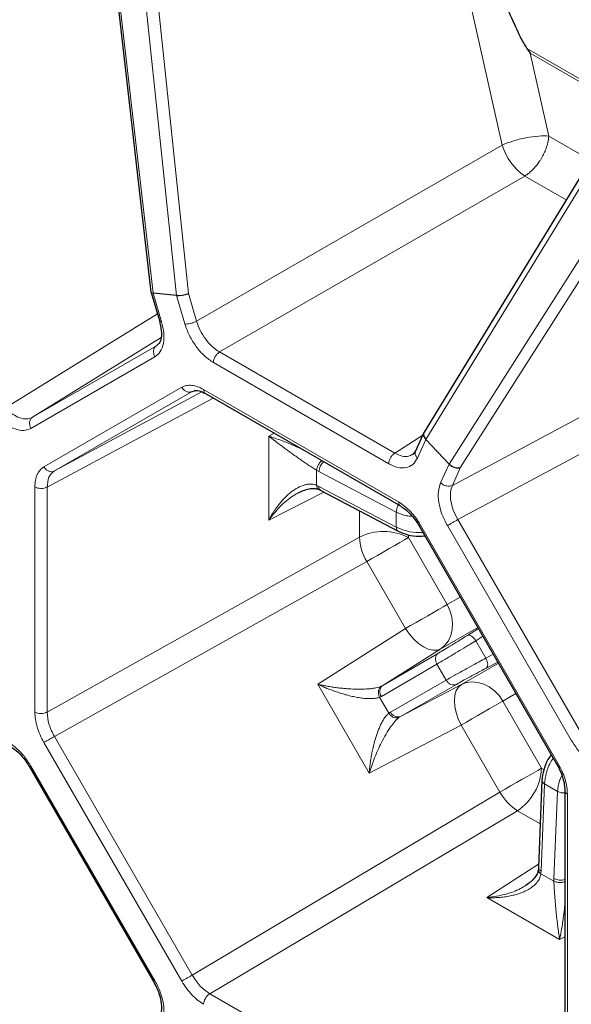
# Model space of a CAD drawing. Units: millimetres. Extents: x 0 to 420, y 0 to 297.
# Drawn here: x 361 to 374, y 179 to 202 of the extents above; entities that cross this region are included whole.
import ezdxf

# ---------------------------------------------------------------- set-up
doc = ezdxf.new("R2010")
doc.units = ezdxf.units.MM

msp = doc.modelspace()

# ---------------------------------------------------------------- linework, layer by layer
at = {"color": 7, "linetype": 'Continuous', "lineweight": 25}
for p, q in [((361.3619, 220.5658), (364.2726, 195.2789)), ((381.1078, 209.4215), (370.507, 192.0852)), ((372.8541, 200.8453), (372.9308, 200.7373)), ((364.273, 195.2768), (364.4644, 194.6328)), ((364.8535, 195.2042), (364.322, 195.2568)), ((364.3992, 194.0597), (364.4534, 194.1138)), ((365.2129, 193.0167), (365.263, 193.0264)), ((365.5165, 192.9693), (369.9656, 190.4008)), ((370.5015, 192.0748), (370.3121, 191.6561)), ((371.0772, 191.3571), (370.5457, 191.9181)), ((370.2434, 191.5793), (370.2543, 191.5843)), ((370.3134, 191.6588), (370.2518, 191.5772)), ((368.1057, 190.7765), (368.1482, 190.7558)), ((368.1481, 190.7559), (369.9127, 189.8265)), ((370.3922, 189.9464), (373.5383, 184.4974)), ((361.5008, 184.4455), (364.3296, 179.5459)), ((373.1956, 184.1403), (373.1182, 182.1473)), ((373.7185, 183.9007), (373.7185, 178.7629)), ((373.1182, 182.1474), (373.1149, 182.1006))]:
    msp.add_line(p, q, dxfattribs=at)
at = {"color": 8, "linetype": 'Continuous', "lineweight": 18}
for p, q in [((364.322, 195.2568), (361.4107, 220.5493)), ((362.2026, 220.4709), (364.8535, 195.2042)), ((362.4781, 220.4945), (365.1266, 195.2497)), ((370.5457, 191.9181), (381.1933, 209.3308)), ((381.9757, 208.4849), (371.0772, 191.3571)), ((382.1565, 208.2861), (371.3383, 191.2846)), ((371.3913, 202.6545), (372.2878, 198.6416)), ((372.8541, 200.8453), (375.0792, 199.5625)), ((373.3532, 198.8461), (372.9308, 200.7373)), ((372.9308, 200.7373), (375.0497, 199.5141)), ((373.3532, 198.8461), (374.3051, 198.2966)), ((365.3134, 194.6213), (372.2878, 198.6416)), ((365.8371, 193.9174), (372.8051, 197.9341)), ((372.8051, 197.9341), (373.75, 197.3886)), ((364.5147, 194.6081), (364.322, 195.2568)), ((364.8535, 195.2042), (365.0463, 194.5555)), ((365.1266, 195.2497), (365.3134, 194.6213)), ((360.9529, 192.6395), (364.4182, 194.7881)), ((371.1516, 190.8718), (378.1981, 194.6409)), ((361.5704, 192.4262), (364.5039, 194.245)), ((361.5704, 192.4262), (364.3992, 194.0597)), ((364.3614, 193.8071), (361.5326, 192.1735)), ((365.8371, 193.9174), (369.8376, 191.608)), ((371.2755, 190.0901), (378.3156, 193.8557)), ((369.6999, 191.3652), (365.6993, 193.6747)), ((361.8292, 191.2936), (364.9752, 193.1103)), ((361.9012, 190.8338), (365.6954, 192.866)), ((362.0669, 191.1999), (365.2129, 193.0167)), ((362.0669, 191.1999), (365.4346, 193.0037)), ((365.475, 193.0609), (369.9242, 190.4924)), ((366.9639, 191.9963), (367.0819, 192.0655)), ((366.9639, 190.0806), (366.9639, 191.9963)), ((370.475, 192.0161), (369.8376, 191.608)), ((370.3529, 191.492), (370.5457, 191.9181)), ((371.0772, 191.3571), (370.8845, 190.9309)), ((368.0528, 190.8737), (368.0528, 191.2166)), ((368.1067, 191.1862), (368.0528, 191.2166)), ((369.8713, 190.2633), (368.1067, 191.1862)), ((371.3383, 191.2846), (371.1516, 190.8718)), ((361.6221, 185.6982), (361.6221, 190.8359)), ((368.0528, 190.8737), (368.1067, 190.8474)), ((368.1067, 190.8474), (369.8713, 189.918)), ((361.9012, 185.6961), (361.9012, 190.8338)), ((368.2187, 190.7187), (366.9639, 190.0806)), ((369.0313, 189.6892), (369.0313, 190.2907)), ((369.8713, 189.918), (369.8713, 190.2633)), ((370.424, 189.9648), (373.57, 184.5157)), ((373.8666, 185.0533), (371.0378, 189.9529)), ((371.2755, 190.0901), (374.1043, 185.1905)), ((370.1477, 189.6807), (370.1477, 189.743)), ((361.9012, 185.6961), (369.0313, 189.6892)), ((371.0312, 188.1505), (370.1477, 189.6807)), ((362.0669, 185.1387), (369.197, 189.1318)), ((370.0804, 187.6016), (369.197, 189.1318)), ((371.0312, 188.1505), (371.3296, 188.3229)), ((368.0782, 186.3309), (370.0804, 187.6016)), ((371.7293, 187.6306), (370.885, 187.143)), ((371.4937, 187.4454), (371.7446, 187.6041)), ((371.6859, 187.3256), (371.8467, 187.4273)), ((371.9164, 186.9263), (371.6859, 187.3256)), ((369.5626, 186.3037), (370.885, 187.143)), ((369.5626, 186.3037), (370.8319, 187.0412)), ((372.0848, 187.0147), (371.9164, 186.9263)), ((370.8002, 186.7922), (369.531, 186.0547)), ((371.0116, 186.426), (370.8002, 186.7922)), ((371.358, 186.3237), (372.2023, 186.8112)), ((372.1869, 186.8379), (371.9241, 186.7)), ((369.7384, 185.6954), (371.0116, 186.426)), ((369.2513, 184.2991), (368.0782, 186.3309)), ((369.5626, 186.3037), (369.5297, 186.287)), ((371.2432, 186.3289), (369.9699, 185.5982)), ((371.358, 186.3237), (369.9699, 185.5982)), ((372.6021, 186.1188), (372.3037, 185.9464)), ((369.531, 186.0547), (369.4908, 186.0344)), ((369.7008, 185.6707), (369.4908, 186.0344)), ((373.1871, 184.4163), (372.3037, 185.9464)), ((369.7008, 185.6707), (369.7384, 185.6954)), ((369.9391, 185.5781), (369.9699, 185.5982)), ((371.353, 185.3975), (369.2513, 184.2991)), ((372.2364, 183.8673), (371.353, 185.3975)), ((364.9752, 179.5524), (361.8292, 185.0015)), ((365.2129, 179.6896), (362.0669, 185.1387)), ((361.5326, 184.4639), (364.3614, 179.5643)), ((373.2407, 184.3854), (373.1871, 184.4163)), ((373.2542, 184.0588), (373.1768, 182.0658)), ((373.5532, 183.8862), (373.2542, 184.0588)), ((373.4702, 181.8964), (373.5532, 183.8862)), ((365.2129, 179.6896), (372.2364, 183.8673)), ((373.7771, 183.819), (373.7771, 178.6813)), ((365.6128, 179.2675), (372.6363, 183.4452)), ((373.157, 183.1446), (372.6363, 183.4452)), ((371.9414, 181.4594), (373.1213, 182.2269)), ((373.1768, 182.0658), (373.1726, 182.0059)), ((373.4695, 181.8344), (373.1726, 182.0059)), ((373.4695, 181.8344), (373.4702, 181.8964)), ((373.6003, 180.5017), (371.9414, 181.4594)), ((373.7185, 180.5688), (373.6003, 180.5017)), ((370.0619, 176.6991), (365.6128, 179.2675))]:
    msp.add_line(p, q, dxfattribs=at)
at = {"color": 8, "linetype": 'Continuous', "lineweight": 18, "flags": 128}
for points in [[(369.197, 189.1318), (369.3146, 189.1997), (369.4422, 189.2734), (369.575, 189.3501), (369.7081, 189.4269), (369.8365, 189.501), (369.9554, 189.5697), (370.0604, 189.6303), (370.1477, 189.6807)], [(370.0804, 187.6016), (370.1981, 187.6696), (370.3257, 187.7432), (370.4585, 187.8199), (370.5916, 187.8967), (370.7199, 187.9708), (370.8388, 188.0395), (370.9439, 188.1002), (371.0312, 188.1505)], [(370.885, 187.143), (370.9825, 187.2224), (371.061, 187.3239), (371.1176, 187.4438), (371.1502, 187.5776), (371.1577, 187.7205), (371.1398, 187.8672), (371.0971, 188.0124), (371.0312, 188.1505)], [(370.885, 187.143), (370.8018, 187.1128), (370.7056, 187.11), (370.6003, 187.1345), (370.4898, 187.1855), (370.3784, 187.261), (370.2703, 187.3581), (370.1697, 187.4731), (370.0804, 187.6016)], [(372.3037, 185.9464), (372.217, 186.0726), (372.1127, 186.1822), (371.9946, 186.2711), (371.8671, 186.336), (371.7348, 186.3747), (371.6027, 186.3856), (371.4755, 186.3684), (371.358, 186.3237)], [(371.353, 185.3975), (371.2863, 185.539), (371.237, 185.6837), (371.207, 185.8259), (371.1973, 185.9601), (371.2084, 186.0813), (371.2398, 186.1849), (371.2903, 186.2667), (371.358, 186.3237)], [(372.3037, 185.9464), (372.2164, 185.896), (372.1114, 185.8354), (371.9925, 185.7667), (371.8641, 185.6926), (371.731, 185.6158), (371.5982, 185.5391), (371.4706, 185.4654), (371.353, 185.3975)], [(372.2364, 183.8673), (372.3541, 183.9353), (372.4817, 184.0089), (372.6145, 184.0856), (372.7475, 184.1624), (372.8759, 184.2365), (372.9948, 184.3052), (373.0999, 184.3659), (373.1871, 184.4163)]]:
    msp.add_lwpolyline(points, dxfattribs=at)
at = {"color": 8, "linetype": 'Continuous', "lineweight": 18}
for centre, radius, start, end in [((373.543, 199.0165), 1.31, 196.63, 235.71985), ((368.435, 191.1714), 0.3286, 132.67429, 177.42149), ((368.2024, 190.8355), 0.0964, 172.89909, 235.71534), ((369.5812, 188.5842), 1.2343, 62.6784, 116.45563), ((370.2276, 189.7413), 1.1974, 182.49802, 210.6022), ((369.6807, 186.1622), 0.1843, 129.83129, 215.69155), ((369.9064, 185.7712), 0.1843, 204.31004, 290.16276), ((371.9544, 184.4738), 1.2341, 303.54035, 357.32575), ((373.2795, 184.455), 1.1972, 209.39714, 237.5038), ((373.2115, 182.1525), 0.0934, 183.17611, 248.21779), ((373.6216, 182.1883), 0.3288, 242.58949, 287.14164)]:
    msp.add_arc(centre, radius, start, end, dxfattribs=at)
at = {"color": 7, "linetype": 'Continuous', "lineweight": 25}
msp.add_arc((413.7116, 211.3208), 67.2837, 200.280588, 219.719416, dxfattribs=at)
for centre, major_axis, ratio, start_param, end_param in [((364.4694, 195.318), (0.1966, 0.0402), 0.2430955, 3.1203623, 3.8165413), ((365.001, 195.2654), (0.1969, 0.0392), 0.2487424, 3.8174331, 5.3537546), ((370.6811, 191.9864), (0.1769, -0.0937), 0.6870798, 3.0989686, 4.2593379), ((371.2126, 191.4253), (0.1762, -0.0953), 0.6890946, 4.2647715, 5.801093)]:
    msp.add_ellipse(centre, major_axis=major_axis, ratio=ratio, start_param=start_param, end_param=end_param, dxfattribs=at)
for points, knots in [([(372.2501, 202.1587), (372.2653, 202.1191), (372.3653, 201.8574), (372.5114, 201.5051), (372.6786, 201.1513), (372.7695, 200.9716), (372.8259, 200.8873), (372.8541, 200.8453)], [0, 0, 0, 0, 0.0890908, 0.5883142, 0.7922534, 0.8964625, 1, 1, 1, 1]), ([(364.4644, 194.6326), (364.4829, 194.5544), (364.5171, 194.409), (364.5096, 194.25), (364.4839, 194.1526), (364.4647, 194.1187), (364.4559, 194.1032)], [0, 0, 0, 0, 0.3114607, 0.5794883, 0.8076502, 1, 1, 1, 1]), ([(365.2572, 193.0371), (365.2898, 193.0408), (365.3515, 193.0476), (365.4637, 192.9943), (365.5165, 192.9693)], [0, 0, 0, 0, 0.52937567, 1, 1, 1, 1]), ([(367.6489, 190.7112), (367.7382, 190.7495), (367.868, 190.805), (368.0239, 190.8054), (368.0825, 190.7844), (368.1108, 190.7742)], [0, 0, 0, 0, 0.5331142, 0.7741645, 1, 1, 1, 1]), ([(369.9656, 190.4008), (370.0041, 190.376), (370.0814, 190.3263), (370.1944, 190.2191), (370.3013, 190.0929), (370.3618, 189.9954), (370.3922, 189.9464)], [0, 0, 0, 0, 0.2472078, 0.4962538, 0.7471764, 1, 1, 1, 1]), ([(369.9128, 189.8265), (369.9837, 189.7964), (370.1256, 189.7364), (370.3501, 189.7027), (370.4794, 189.7155), (370.5231, 189.7198)], [0, 0, 0, 0, 0.3985, 0.7969129, 1, 1, 1, 1]), ([(360.8871, 184.9679), (360.9237, 184.9606), (361.0033, 184.9446), (361.1579, 184.854), (361.3389, 184.692), (361.4447, 184.5311), (361.5008, 184.4455)], [0, 0, 0, 0, 0.1983514, 0.4303437, 0.6973267, 1, 1, 1, 1]), ([(373.4084, 184.7223), (373.3828, 184.6867), (373.3071, 184.581), (373.224, 184.3698), (373.2051, 184.2169), (373.1956, 184.1405)], [0, 0, 0, 0, 0.2030846, 0.6014995, 1, 1, 1, 1]), ([(373.5383, 184.4974), (373.5654, 184.4466), (373.6196, 184.3454), (373.6754, 184.1897), (373.7118, 184.0382), (373.7163, 183.9464), (373.7185, 183.9007)], [0, 0, 0, 0, 0.252823, 0.5037443, 0.7527916, 1, 1, 1, 1]), ([(373.1149, 182.1005), (373.109, 182.071), (373.0969, 182.01), (373.0177, 181.8773), (372.9063, 181.7942), (372.8298, 181.7371)], [0, 0, 0, 0, 0.2271373, 0.4687955, 1, 1, 1, 1]), ([(364.3296, 179.5459), (364.3756, 179.4545), (364.4622, 179.2825), (364.5119, 179.0447), (364.5131, 178.8654), (364.4871, 178.7885), (364.4751, 178.753)], [0, 0, 0, 0, 0.3026692, 0.5696514, 0.8016463, 1, 1, 1, 1])]:
    msp.add_open_spline(points, degree=3, knots=knots, dxfattribs=at)
at = {"color": 8, "linetype": 'Continuous', "lineweight": 18}
for points, knots in [([(372.2878, 198.6416), (372.3665, 198.6726), (372.5298, 198.737), (372.8325, 198.8098), (373.1297, 198.8521), (373.2805, 198.8481), (373.3532, 198.8461)], [0, 0, 0, 0, 0.2409878, 0.5000006, 0.7590131, 1, 1, 1, 1]), ([(372.8051, 197.9341), (372.8061, 197.9346), (372.8152, 197.9402), (372.8476, 197.9609), (372.9161, 198.0114), (373.0241, 198.1122), (373.115, 198.2271), (373.1777, 198.3258), (373.2062, 198.3759), (373.2272, 198.4165), (373.256, 198.4757), (373.2947, 198.5689), (373.3362, 198.7054), (373.3473, 198.7973), (373.3532, 198.8461)], [0, 0, 0, 0, 0.003476, 0.0333389, 0.118458, 0.2552374, 0.4434831, 0.4987764, 0.5573066, 0.5919178, 0.6170284, 0.7278943, 0.8555579, 1, 1, 1, 1]), ([(364.5147, 194.6081), (364.5358, 194.5195), (364.578, 194.3418), (364.5639, 194.1061), (364.4961, 193.9137), (364.4062, 193.8426), (364.3614, 193.8071)], [0, 0, 0, 0, 0.249047, 0.4998953, 0.7507697, 1, 1, 1, 1]), ([(364.4673, 194.6337), (364.469, 194.6283), (364.473, 194.6151), (364.4993, 194.6107), (364.5147, 194.6081)], [0, 0, 0, 0, 0.4126043, 1, 1, 1, 1]), ([(365.6993, 193.6747), (365.6301, 193.7214), (365.4912, 193.8153), (365.3015, 194.0331), (365.1422, 194.286), (365.0782, 194.4658), (365.0463, 194.5555)], [0, 0, 0, 0, 0.2492303, 0.5001047, 0.750953, 1, 1, 1, 1]), ([(365.3134, 194.6213), (365.339, 194.549), (365.39, 194.4048), (365.5163, 194.2048), (365.6678, 194.0309), (365.7796, 193.9559), (365.8371, 193.9174)], [0, 0, 0, 0, 0.2510331, 0.4999846, 0.743179, 1, 1, 1, 1]), ([(364.9752, 193.1103), (365.0096, 193.126), (365.0787, 193.1574), (365.2029, 193.16), (365.3363, 193.1319), (365.4289, 193.0845), (365.475, 193.0609)], [0, 0, 0, 0, 0.2488746, 0.4998854, 0.7509219, 1, 1, 1, 1]), ([(365.475, 193.0609), (365.4774, 193.0416), (365.482, 193.0031), (365.5007, 192.9731), (365.5162, 192.9698), (365.5167, 192.9697)], [0, 0, 0, 0, 0.4917083, 0.9834165, 1, 1, 1, 1]), ([(360.9529, 192.6395), (361.0061, 192.5891), (361.1106, 192.49), (361.2773, 192.4061), (361.4384, 192.3744), (361.5258, 192.4087), (361.5704, 192.4262)], [0, 0, 0, 0, 0.2507549, 0.4928854, 0.7411045, 1, 1, 1, 1]), ([(361.5326, 192.1735), (361.4795, 192.1525), (361.3729, 192.1102), (361.1724, 192.1477), (360.9613, 192.2533), (360.8285, 192.3787), (360.7624, 192.4412)], [0, 0, 0, 0, 0.2492303, 0.5001047, 0.750953, 1, 1, 1, 1]), ([(366.9639, 191.9963), (367.0565, 191.9649), (367.2207, 191.9093), (367.484, 191.8009), (367.6489, 191.7299), (367.7205, 191.696), (367.7299, 191.6915)], [0, 0, 0, 0, 0.432467, 0.7673704, 0.9693825, 1, 1, 1, 1]), ([(368.0528, 191.2166), (368.0242, 191.2346), (367.9808, 191.2619), (367.9181, 191.3028), (367.8587, 191.342), (367.7857, 191.3911), (367.6951, 191.4531), (367.599, 191.5201), (367.5002, 191.5903), (367.4093, 191.6561), (367.3233, 191.7193), (367.2401, 191.7813), (367.1599, 191.8421), (367.0871, 191.8984), (367.022, 191.9495), (366.9835, 191.9805), (366.9639, 191.9963)], [0, 0, 0, 0, 0.0715292, 0.1085847, 0.1467509, 0.2090391, 0.2757644, 0.3564963, 0.4377422, 0.5215816, 0.5946282, 0.6756842, 0.7648071, 0.8456645, 0.9213907, 1, 1, 1, 1]), ([(369.8376, 191.608), (369.8941, 191.581), (370.004, 191.5285), (370.1459, 191.5225), (370.2137, 191.562), (370.2434, 191.5793)], [0, 0, 0, 0, 0.3725227, 0.7252878, 1, 1, 1, 1]), ([(370.3143, 191.6553), (370.3088, 191.6409), (370.2964, 191.6083), (370.3093, 191.5483), (370.3384, 191.5108), (370.3529, 191.492)], [0, 0, 0, 0, 0.28572843, 0.64286421, 1, 1, 1, 1]), ([(361.6221, 190.8359), (361.6247, 190.8876), (361.6299, 190.9915), (361.6722, 191.1211), (361.7366, 191.2274), (361.7984, 191.2716), (361.8292, 191.2936)], [0, 0, 0, 0, 0.2488746, 0.4998854, 0.7509219, 1, 1, 1, 1]), ([(368.0528, 191.2166), (368.0558, 191.2371), (368.0622, 191.2796), (368.0955, 191.3503), (368.1346, 191.4069), (368.1617, 191.4292), (368.171, 191.4369)], [0, 0, 0, 0, 0.2689958, 0.5589643, 0.8489316, 1, 1, 1, 1]), ([(370.3529, 191.492), (370.321, 191.4392), (370.257, 191.3333), (370.0977, 191.2643), (369.908, 191.2655), (369.7691, 191.3321), (369.6999, 191.3652)], [0, 0, 0, 0, 0.24904701, 0.4998953, 0.75076971, 1, 1, 1, 1]), ([(361.9012, 190.8338), (361.9088, 190.9157), (361.9239, 191.0796), (362.0192, 191.1598), (362.0669, 191.1999)], [0, 0, 0, 0, 0.4999998, 1, 1, 1, 1]), ([(366.9639, 190.0806), (366.9835, 190.1166), (367.022, 190.1874), (367.0871, 190.2908), (367.1554, 190.3883), (367.2305, 190.4834), (367.3127, 190.5755), (367.4177, 190.6771), (367.5464, 190.7781), (367.6767, 190.8496), (367.7857, 190.8868), (367.8756, 190.903), (367.9665, 190.9027), (368.0251, 190.883), (368.0528, 190.8737)], [0, 0, 0, 0, 0.078617, 0.154367, 0.235257, 0.3091706, 0.3910364, 0.4785471, 0.6008859, 0.724257, 0.7909985, 0.8533077, 0.9306521, 1, 1, 1, 1]), ([(368.1064, 190.7789), (368.1034, 190.7794), (368.0848, 190.7826), (368.0627, 190.8149), (368.056, 190.8546), (368.0528, 190.8737)], [0, 0, 0, 0, 0.09096707, 0.56253725, 1, 1, 1, 1]), ([(371.0378, 189.9529), (370.993, 190.0401), (370.9031, 190.2151), (370.8353, 190.4857), (370.8212, 190.7377), (370.8635, 190.8666), (370.8845, 190.9309)], [0, 0, 0, 0, 0.2492303, 0.5001047, 0.750953, 1, 1, 1, 1]), ([(371.1516, 190.8718), (371.1345, 190.8199), (371.1004, 190.7165), (371.1119, 190.5169), (371.1659, 190.3016), (371.2383, 190.1619), (371.2755, 190.0901)], [0, 0, 0, 0, 0.25103311, 0.49998458, 0.74317896, 1, 1, 1, 1]), ([(367.6639, 190.7147), (367.6147, 190.6888), (367.4542, 190.6044), (367.2079, 190.3917), (367.046, 190.1852), (366.9639, 190.0806)], [0, 0, 0, 0, 0.1791318, 0.5840533, 1, 1, 1, 1]), ([(369.9248, 190.4244), (369.9193, 190.4167), (369.8994, 190.3886), (369.8775, 190.3293), (369.8734, 190.2853), (369.8713, 190.2633)], [0, 0, 0, 0, 0.1588429, 0.57942145, 1, 1, 1, 1]), ([(369.9242, 190.4924), (369.9703, 190.4628), (370.0628, 190.4034), (370.1962, 190.2776), (370.3204, 190.1315), (370.3896, 190.0202), (370.424, 189.9648)], [0, 0, 0, 0, 0.2488746, 0.4998854, 0.7509219, 1, 1, 1, 1]), ([(369.9242, 190.4924), (369.9265, 190.4732), (369.9312, 190.4347), (369.9499, 190.4047), (369.9654, 190.4014), (369.9659, 190.4013)], [0, 0, 0, 0, 0.491321, 0.9826421, 1, 1, 1, 1]), ([(369.8713, 190.2633), (369.9451, 190.229), (370.0543, 190.1784), (370.1911, 190.1686), (370.2354, 190.1654)], [0, 0, 0, 0, 0.6757928, 1, 1, 1, 1]), ([(370.3953, 189.9482), (370.3949, 189.948), (370.3937, 189.9473), (370.4123, 189.958), (370.424, 189.9648)], [0, 0, 0, 0, 0.3728581, 1, 1, 1, 1]), ([(370.4781, 189.7978), (370.4515, 189.7958), (370.3264, 189.7864), (370.1016, 189.8204), (369.9461, 189.8863), (369.8713, 189.918)], [0, 0, 0, 0, 0.122955, 0.5782574, 1, 1, 1, 1]), ([(369.9133, 189.8277), (369.9119, 189.828), (369.8962, 189.8309), (369.8777, 189.8606), (369.8735, 189.8989), (369.8713, 189.918)], [0, 0, 0, 0, 0.0498849, 0.5249424, 1, 1, 1, 1]), ([(370.8002, 186.7922), (370.8559, 186.8248), (370.9716, 186.8925), (371.1955, 187.0267), (371.3902, 187.1444), (371.5508, 187.2423), (371.6374, 187.2957), (371.6859, 187.3256)], [0, 0, 0, 0, 0.2419183, 0.503084, 0.7038215, 0.8340253, 1, 1, 1, 1]), ([(370.8319, 187.0412), (370.8751, 187.0666), (370.9616, 187.1175), (371.1387, 187.2248), (371.3263, 187.3402), (371.4379, 187.4104), (371.4937, 187.4454)], [0, 0, 0, 0, 0.2498023, 0.4998235, 0.7499568, 1, 1, 1, 1]), ([(371.9164, 186.9263), (371.8662, 186.8993), (371.7767, 186.851), (371.6116, 186.7609), (371.4123, 186.6512), (371.1842, 186.5243), (371.0677, 186.4579), (371.0116, 186.426)], [0, 0, 0, 0, 0.1659757, 0.2961764, 0.4969161, 0.7580832, 1, 1, 1, 1]), ([(371.9241, 186.7), (371.8658, 186.6692), (371.7493, 186.6076), (371.5555, 186.5028), (371.374, 186.4031), (371.2868, 186.3536), (371.2432, 186.3289)], [0, 0, 0, 0, 0.2500432, 0.5001765, 0.7501977, 1, 1, 1, 1]), ([(369.4908, 186.0344), (369.4674, 186.0268), (369.4319, 186.0152), (369.3729, 186.007), (369.3141, 186.0024), (369.2372, 186.0021), (369.1355, 186.0091), (369.0205, 186.0241), (368.8953, 186.0477), (368.7738, 186.0765), (368.6535, 186.1098), (368.532, 186.1477), (368.4091, 186.1908), (368.2919, 186.2364), (368.1824, 186.2824), (368.1134, 186.3145), (368.0782, 186.3309)], [0, 0, 0, 0, 0.0715292, 0.1085847, 0.1467509, 0.2090391, 0.2757644, 0.3564963, 0.4377422, 0.5215816, 0.5946282, 0.6756842, 0.7648071, 0.8456645, 0.9213907, 1, 1, 1, 1]), ([(368.0782, 186.3309), (368.1137, 186.323), (368.1742, 186.3097), (368.2766, 186.2901), (368.3789, 186.2726), (368.4965, 186.2557), (368.6115, 186.2417), (368.726, 186.2309), (368.8702, 186.221), (369.0421, 186.2161), (369.206, 186.2224), (369.3238, 186.2349), (369.4024, 186.248), (369.4735, 186.2652), (369.5107, 186.2796), (369.5297, 186.287)], [0, 0, 0, 0, 0.0766993, 0.1304709, 0.2136387, 0.2856516, 0.3651951, 0.4388886, 0.506791, 0.64106, 0.7658108, 0.8253854, 0.8858667, 0.9416217, 1, 1, 1, 1]), ([(369.4908, 186.0344), (369.4813, 186.0572), (369.4615, 186.1046), (369.4611, 186.1807), (369.4836, 186.2475), (369.5147, 186.2742), (369.5297, 186.287)], [0, 0, 0, 0, 0.2406207, 0.5000017, 0.7593817, 1, 1, 1, 1]), ([(361.8292, 185.0015), (361.7984, 185.059), (361.7367, 185.1744), (361.6723, 185.355), (361.6299, 185.5335), (361.6247, 185.6434), (361.6221, 185.6982)], [0, 0, 0, 0, 0.2488746, 0.4998854, 0.7509219, 1, 1, 1, 1]), ([(362.0669, 185.1387), (362.0192, 185.2335), (361.9239, 185.423), (361.9088, 185.6051), (361.9012, 185.6961)], [0, 0, 0, 0, 0.49999981, 1, 1, 1, 1]), ([(369.2513, 184.2991), (369.2547, 184.3377), (369.2614, 184.4136), (369.2763, 184.5314), (369.2942, 184.648), (369.3166, 184.7685), (369.3436, 184.8927), (369.3816, 185.041), (369.4331, 185.2079), (369.4921, 185.357), (369.5461, 185.4673), (369.5937, 185.549), (369.6455, 185.6209), (369.6831, 185.6547), (369.7008, 185.6707)], [0, 0, 0, 0, 0.078617, 0.154367, 0.235257, 0.3091706, 0.3910364, 0.4785471, 0.6008859, 0.724257, 0.7909985, 0.8533077, 0.9306521, 1, 1, 1, 1]), ([(369.9391, 185.5781), (369.9204, 185.5715), (369.8817, 185.5579), (369.8126, 185.5718), (369.7469, 185.6103), (369.7158, 185.6511), (369.7008, 185.6707)], [0, 0, 0, 0, 0.2406183, 0.4999983, 0.7593793, 1, 1, 1, 1]), ([(369.9391, 185.5781), (369.9054, 185.5487), (369.8411, 185.4926), (369.737, 185.3545), (369.6336, 185.1914), (369.5053, 184.9527), (369.3674, 184.6454), (369.2903, 184.4156), (369.2513, 184.2991)], [0, 0, 0, 0, 0.1204307, 0.2301274, 0.3582646, 0.4981742, 0.745717, 1, 1, 1, 1]), ([(360.7624, 185.0856), (360.8285, 185.0717), (360.9613, 185.0438), (361.1724, 184.9056), (361.3729, 184.7116), (361.4795, 184.5463), (361.5326, 184.4639)], [0, 0, 0, 0, 0.249047, 0.4998953, 0.7507697, 1, 1, 1, 1]), ([(374.6369, 184.4316), (374.5707, 184.4455), (374.4379, 184.4734), (374.2268, 184.6116), (374.0263, 184.8056), (373.9197, 184.9709), (373.8666, 185.0533)], [0, 0, 0, 0, 0.249047, 0.4998953, 0.7507697, 1, 1, 1, 1]), ([(373.2542, 184.0588), (373.2641, 184.1394), (373.2848, 184.3071), (373.3677, 184.5187), (373.4383, 184.6223), (373.4534, 184.6444)], [0, 0, 0, 0, 0.4217452, 0.8770451, 1, 1, 1, 1]), ([(361.5039, 184.4473), (361.5035, 184.4471), (361.5023, 184.4464), (361.5209, 184.4572), (361.5326, 184.4639)], [0, 0, 0, 0, 0.37285814, 1, 1, 1, 1]), ([(373.57, 184.5157), (373.5584, 184.509), (373.5397, 184.4982), (373.5409, 184.4989), (373.5414, 184.4991)], [0, 0, 0, 0, 0.6271419, 1, 1, 1, 1]), ([(373.57, 184.5157), (373.6008, 184.4582), (373.6625, 184.3428), (373.7269, 184.1622), (373.7693, 183.9837), (373.7745, 183.8738), (373.7771, 183.819)], [0, 0, 0, 0, 0.2488746, 0.4998854, 0.7509219, 1, 1, 1, 1]), ([(373.197, 184.1403), (373.1965, 184.1389), (373.1912, 184.1239), (373.2077, 184.093), (373.2387, 184.0702), (373.2542, 184.0588)], [0, 0, 0, 0, 0.04987097, 0.52493549, 1, 1, 1, 1]), ([(373.6502, 184.25), (373.6309, 184.2102), (373.5711, 184.087), (373.5604, 183.9672), (373.5532, 183.8862)], [0, 0, 0, 0, 0.3234413, 1, 1, 1, 1]), ([(373.7185, 183.8519), (373.7094, 183.851), (373.6754, 183.8478), (373.6134, 183.8585), (373.5732, 183.877), (373.5532, 183.8862)], [0, 0, 0, 0, 0.1544426, 0.5772213, 1, 1, 1, 1]), ([(373.7771, 183.819), (373.7616, 183.8306), (373.7305, 183.8539), (373.7139, 183.8851), (373.7188, 183.9002), (373.719, 183.9007)], [0, 0, 0, 0, 0.4913663, 0.9827325, 1, 1, 1, 1]), ([(373.1726, 182.0059), (373.1576, 182.0182), (373.1266, 182.0439), (373.1097, 182.0799), (373.1167, 182.0984), (373.118, 182.1021)], [0, 0, 0, 0, 0.4269872, 0.8872652, 1, 1, 1, 1]), ([(373.1726, 182.0059), (373.1667, 181.9763), (373.1578, 181.9314), (373.1301, 181.8749), (373.0985, 181.8245), (373.0504, 181.768), (372.9784, 181.705), (372.8886, 181.6459), (372.7825, 181.593), (372.673, 181.5513), (372.5588, 181.5179), (372.4385, 181.4913), (372.3114, 181.472), (372.185, 181.4609), (372.0629, 181.4563), (371.9824, 181.4583), (371.9414, 181.4594)], [0, 0, 0, 0, 0.0715292, 0.1085847, 0.1467509, 0.2090391, 0.2757644, 0.3564963, 0.4377422, 0.5215816, 0.5946282, 0.6756842, 0.7648071, 0.8456645, 0.9213907, 1, 1, 1, 1]), ([(371.9414, 181.4594), (372.0893, 181.4811), (372.3519, 181.5197), (372.6546, 181.6314), (372.7942, 181.7184), (372.8385, 181.746)], [0, 0, 0, 0, 0.4686939, 0.8316514, 1, 1, 1, 1]), ([(373.6003, 180.5017), (373.5964, 180.5266), (373.5888, 180.5754), (373.5771, 180.6573), (373.5655, 180.7428), (373.5537, 180.8364), (373.5416, 180.9383), (373.5273, 181.0678), (373.5111, 181.2258), (373.4973, 181.3842), (373.4871, 181.5159), (373.4798, 181.624), (373.4736, 181.7325), (373.4708, 181.8017), (373.4695, 181.8344)], [0, 0, 0, 0, 0.078617, 0.154367, 0.235257, 0.3091706, 0.3910364, 0.4785471, 0.6008859, 0.724257, 0.7909985, 0.8533077, 0.9306521, 1, 1, 1, 1]), ([(373.7185, 181.8264), (373.7075, 181.8223), (373.6749, 181.8101), (373.6067, 181.8046), (373.5289, 181.8111), (373.4888, 181.8269), (373.4695, 181.8344)], [0, 0, 0, 0, 0.1476427, 0.4387801, 0.7299187, 1, 1, 1, 1]), ([(373.7185, 181.3041), (373.7184, 181.3035), (373.7121, 181.2265), (373.6897, 181.0373), (373.651, 180.7533), (373.6173, 180.5863), (373.6003, 180.5017)], [0, 0, 0, 0, 0.0018304, 0.2300939, 0.6098766, 1, 1, 1, 1]), ([(365.6128, 179.2675), (365.5377, 179.3196), (365.3876, 179.4237), (365.2711, 179.601), (365.2129, 179.6896)], [0, 0, 0, 0, 0.4999998, 1, 1, 1, 1]), ([(364.3614, 179.5643), (364.3497, 179.5575), (364.3311, 179.5468), (364.3323, 179.5475), (364.3327, 179.5477)], [0, 0, 0, 0, 0.6271419, 1, 1, 1, 1]), ([(364.3614, 179.5643), (364.4062, 179.4771), (364.4961, 179.3021), (364.5639, 179.0315), (364.578, 178.7795), (364.5358, 178.6506), (364.5147, 178.5863)], [0, 0, 0, 0, 0.2492303, 0.5001047, 0.750953, 1, 1, 1, 1]), ([(365.475, 179.0248), (365.429, 179.0544), (365.3364, 179.1138), (365.2031, 179.2396), (365.0788, 179.3857), (365.0096, 179.497), (364.9752, 179.5524)], [0, 0, 0, 0, 0.2488746, 0.4998854, 0.7509219, 1, 1, 1, 1])]:
    msp.add_open_spline(points, degree=3, knots=knots, dxfattribs=at)
for points in [[(365.0463, 194.5555), (365.0651, 194.555), (365.1026, 194.554), (365.1765, 194.5679), (365.2519, 194.5908), (365.2929, 194.6112), (365.3134, 194.6213)], [(364.3992, 194.0597), (364.3828, 194.0462), (364.3501, 194.019), (364.3279, 193.9525), (364.3289, 193.8776), (364.3506, 193.8306), (364.3614, 193.8071)], [(365.6993, 193.6747), (365.7014, 193.6969), (365.7055, 193.7414), (365.7372, 193.8131), (365.7826, 193.8772), (365.8189, 193.904), (365.8371, 193.9174)], [(364.9752, 193.1103), (364.9901, 193.0892), (365.02, 193.0469), (365.0844, 193.0086), (365.153, 192.9945), (365.1929, 193.0093), (365.2129, 193.0167)], [(361.5326, 192.1735), (361.5218, 192.197), (361.5001, 192.244), (361.4991, 192.319), (361.5213, 192.3854), (361.554, 192.4126), (361.5704, 192.4262)], [(369.8376, 191.608), (369.8194, 191.5946), (369.7831, 191.5678), (369.7377, 191.5036), (369.706, 191.4319), (369.7019, 191.3875), (369.6999, 191.3652)], [(361.8292, 191.2936), (361.8441, 191.2724), (361.874, 191.2302), (361.9384, 191.1918), (362.007, 191.1778), (362.0469, 191.1925), (362.0669, 191.1999)], [(361.6221, 190.8359), (361.6424, 190.8266), (361.683, 190.8079), (361.7609, 190.7995), (361.8392, 190.8067), (361.8805, 190.8248), (361.9012, 190.8338)], [(370.8845, 190.9309), (370.9033, 190.9144), (370.9408, 190.8814), (371.0147, 190.8545), (371.0901, 190.8484), (371.1311, 190.864), (371.1516, 190.8718)], [(371.0378, 189.9529), (371.0527, 189.9615), (371.0826, 189.9788), (371.147, 190.016), (371.2156, 190.0556), (371.2555, 190.0786), (371.2755, 190.0901)], [(371.6859, 187.3256), (371.6708, 187.3471), (371.6407, 187.3901), (371.5859, 187.4346), (371.5328, 187.4574), (371.5068, 187.4494), (371.4937, 187.4454)], [(370.8319, 187.0412), (370.8163, 187.0279), (370.7853, 187.0013), (370.7652, 186.936), (370.7676, 186.8621), (370.7894, 186.8155), (370.8002, 186.7922)], [(371.9241, 186.7), (371.9341, 186.7093), (371.954, 186.7279), (371.9608, 186.7852), (371.9497, 186.855), (371.9275, 186.9026), (371.9164, 186.9263)], [(371.2432, 186.3289), (371.2239, 186.3221), (371.1853, 186.3085), (371.1187, 186.3238), (371.0559, 186.3628), (371.0264, 186.405), (371.0116, 186.426)], [(361.6221, 185.6982), (361.6424, 185.6889), (361.683, 185.6702), (361.7609, 185.6618), (361.8392, 185.669), (361.8805, 185.6871), (361.9012, 185.6961)], [(361.8292, 185.0015), (361.8441, 185.0101), (361.874, 185.0274), (361.9384, 185.0645), (362.007, 185.1042), (362.0469, 185.1272), (362.0669, 185.1387)], [(364.9752, 179.5524), (364.9901, 179.561), (365.02, 179.5783), (365.0844, 179.6155), (365.153, 179.6551), (365.1929, 179.6781), (365.2129, 179.6896)], [(365.475, 179.0248), (365.4771, 179.047), (365.4812, 179.0915), (365.5129, 179.1632), (365.5583, 179.2273), (365.5946, 179.2541), (365.6128, 179.2675)]]:
    msp.add_open_spline(points, degree=3, dxfattribs=at)

doc.saveas('drawing.dxf')
